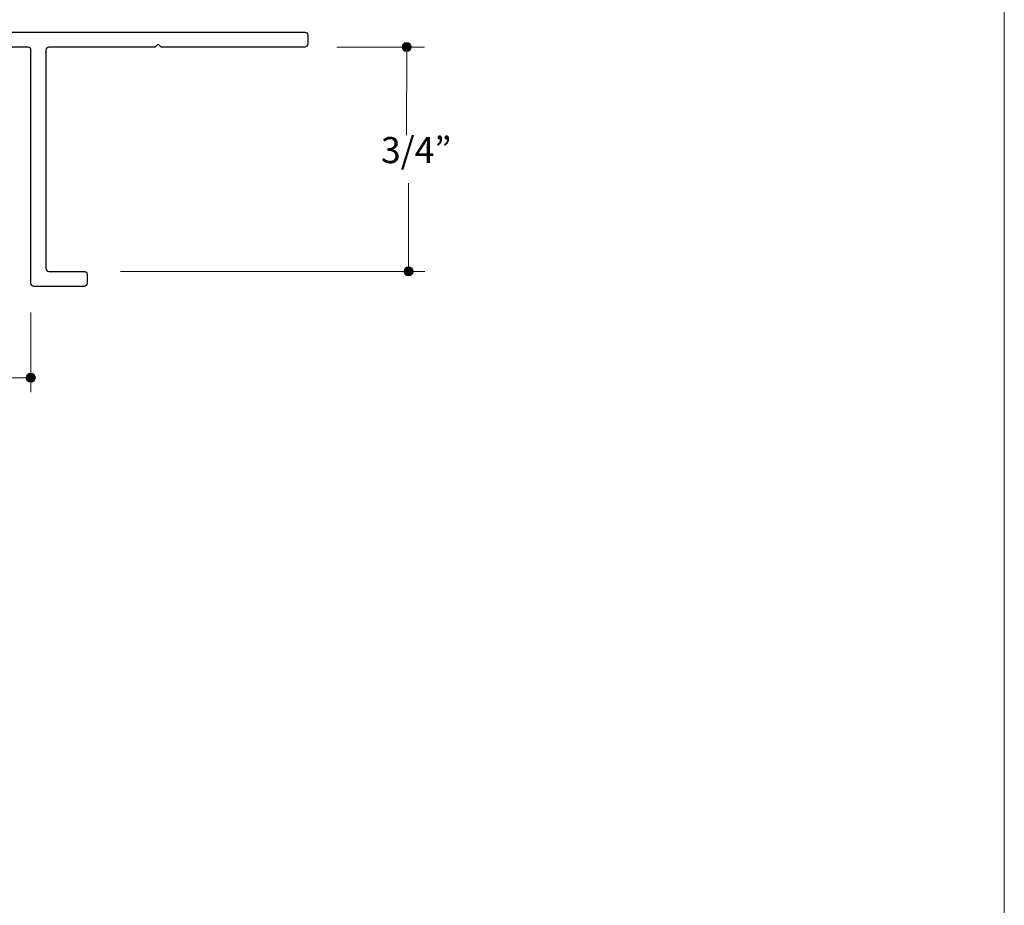
# Model space of a CAD drawing. Units: inches. Extents: x 0 to 8.5, y 0 to 11.
# Drawn here: x 5.2 to 8.5, y 3 to 5.9 of the extents above; entities that cross this region are included whole.
import ezdxf

# ---------------------------------------------------------------- set-up
doc = ezdxf.new("R2010")
doc.units = ezdxf.units.IN
doc.header["$MEASUREMENT"] = 0
doc.layers.add('DIM', color=7, linetype='Continuous', true_color=0x000000)
doc.layers.add('Slots', color=7, linetype='Continuous', true_color=0x000000)
doc.styles.add('Arial Regular', font='txt')

msp = doc.modelspace()

# ---------------------------------------------------------------- hatches: boundary and pattern name
at = {"layer": 'DIM', "true_color": 0x151112, "extrusion": (0, 0, -1)}
for points in [[(-6.519, 5.8262), (-6.519, 5.8258), (-6.519, 5.8254), (-6.519, 5.8251), (-6.5189, 5.8247), (-6.5189, 5.8243), (-6.5188, 5.8239), (-6.5188, 5.8236), (-6.5187, 5.8232), (-6.5186, 5.8228), (-6.5185, 5.8225), (-6.5184, 5.8221), (-6.5183, 5.8218), (-6.5182, 5.8214), (-6.5181, 5.8211), (-6.518, 5.8207), (-6.5178, 5.8204), (-6.5177, 5.82), (-6.5175, 5.8197), (-6.5174, 5.8194), (-6.5172, 5.8191), (-6.517, 5.8188), (-6.5168, 5.8184), (-6.5166, 5.8181), (-6.5164, 5.8178), (-6.5162, 5.8175), (-6.516, 5.8172), (-6.5158, 5.817), (-6.5156, 5.8167), (-6.5153, 5.8164), (-6.5151, 5.8161), (-6.5148, 5.8159), (-6.5146, 5.8156), (-6.5143, 5.8154), (-6.514, 5.8151), (-6.5138, 5.8149), (-6.5135, 5.8146), (-6.5132, 5.8144), (-6.5129, 5.8142), (-6.5126, 5.814), (-6.5123, 5.8138), (-6.512, 5.8136), (-6.5117, 5.8134), (-6.5114, 5.8132), (-6.5111, 5.813), (-6.5108, 5.8129), (-6.5104, 5.8127), (-6.5101, 5.8125), (-6.5098, 5.8124), (-6.5094, 5.8123), (-6.5091, 5.8121), (-6.5087, 5.812), (-6.5084, 5.8119), (-6.508, 5.8118), (-6.5076, 5.8117), (-6.5073, 5.8116), (-6.5069, 5.8115), (-6.5065, 5.8115), (-6.5062, 5.8114), (-6.5058, 5.8113), (-6.5054, 5.8113), (-6.505, 5.8113), (-6.5046, 5.8112), (-6.5042, 5.8112), (-6.5039, 5.8112), (-6.5035, 5.8112), (-6.5031, 5.8112), (-6.5027, 5.8113), (-6.5023, 5.8113), (-6.5019, 5.8113), (-6.5015, 5.8114), (-6.5012, 5.8115), (-6.5008, 5.8115), (-6.5004, 5.8116), (-6.5001, 5.8117), (-6.4997, 5.8118), (-6.4993, 5.8119), (-6.499, 5.812), (-6.4986, 5.8121), (-6.4983, 5.8123), (-6.498, 5.8124), (-6.4976, 5.8125), (-6.4973, 5.8127), (-6.4969, 5.8129), (-6.4966, 5.813), (-6.4963, 5.8132), (-6.496, 5.8134), (-6.4957, 5.8136), (-6.4954, 5.8138), (-6.4951, 5.814), (-6.4948, 5.8142), (-6.4945, 5.8144), (-6.4942, 5.8146), (-6.4939, 5.8149), (-6.4937, 5.8151), (-6.4934, 5.8154), (-6.4931, 5.8156), (-6.4929, 5.8159), (-6.4926, 5.8161), (-6.4924, 5.8164), (-6.4922, 5.8167), (-6.4919, 5.817), (-6.4917, 5.8172), (-6.4915, 5.8175), (-6.4913, 5.8178), (-6.4911, 5.8181), (-6.4909, 5.8184), (-6.4907, 5.8188), (-6.4905, 5.8191), (-6.4903, 5.8194), (-6.4902, 5.8197), (-6.49, 5.82), (-6.4899, 5.8204), (-6.4897, 5.8207), (-6.4896, 5.8211), (-6.4895, 5.8214), (-6.4894, 5.8218), (-6.4893, 5.8221), (-6.4892, 5.8225), (-6.4891, 5.8228), (-6.489, 5.8232), (-6.4889, 5.8236), (-6.4889, 5.8239), (-6.4888, 5.8243), (-6.4888, 5.8247), (-6.4887, 5.8251), (-6.4887, 5.8254), (-6.4887, 5.8258), (-6.4887, 5.8262), (-6.4887, 5.8266), (-6.4887, 5.827), (-6.4887, 5.8274), (-6.4888, 5.8278), (-6.4888, 5.8281), (-6.4889, 5.8285), (-6.4889, 5.8289), (-6.489, 5.8292), (-6.4891, 5.8296), (-6.4892, 5.83), (-6.4893, 5.8303), (-6.4894, 5.8307), (-6.4895, 5.831), (-6.4896, 5.8314), (-6.4897, 5.8317), (-6.4899, 5.8321), (-6.49, 5.8324), (-6.4902, 5.8327), (-6.4903, 5.833), (-6.4905, 5.8334), (-6.4907, 5.8337), (-6.4909, 5.834), (-6.4911, 5.8343), (-6.4913, 5.8346), (-6.4915, 5.8349), (-6.4917, 5.8352), (-6.4919, 5.8355), (-6.4922, 5.8358), (-6.4924, 5.836), (-6.4926, 5.8363), (-6.4929, 5.8366), (-6.4931, 5.8368), (-6.4934, 5.8371), (-6.4937, 5.8373), (-6.4939, 5.8376), (-6.4942, 5.8378), (-6.4945, 5.838), (-6.4948, 5.8382), (-6.4951, 5.8385), (-6.4954, 5.8387), (-6.4957, 5.8389), (-6.496, 5.839), (-6.4963, 5.8392), (-6.4966, 5.8394), (-6.4969, 5.8396), (-6.4973, 5.8397), (-6.4976, 5.8399), (-6.498, 5.84), (-6.4983, 5.8402), (-6.4986, 5.8403), (-6.499, 5.8404), (-6.4993, 5.8405), (-6.4997, 5.8407), (-6.5001, 5.8407), (-6.5004, 5.8408), (-6.5008, 5.8409), (-6.5012, 5.841), (-6.5015, 5.841), (-6.5019, 5.8411), (-6.5023, 5.8411), (-6.5027, 5.8412), (-6.5031, 5.8412), (-6.5035, 5.8412), (-6.5039, 5.8412), (-6.5042, 5.8412), (-6.5046, 5.8412), (-6.505, 5.8412), (-6.5054, 5.8411), (-6.5058, 5.8411), (-6.5062, 5.841), (-6.5065, 5.841), (-6.5069, 5.8409), (-6.5073, 5.8408), (-6.5076, 5.8407), (-6.508, 5.8407), (-6.5084, 5.8405), (-6.5087, 5.8404), (-6.5091, 5.8403), (-6.5094, 5.8402), (-6.5098, 5.84), (-6.5101, 5.8399), (-6.5104, 5.8397), (-6.5108, 5.8396), (-6.5111, 5.8394), (-6.5114, 5.8392), (-6.5117, 5.839), (-6.512, 5.8389), (-6.5123, 5.8387), (-6.5126, 5.8385), (-6.5129, 5.8382), (-6.5132, 5.838), (-6.5135, 5.8378), (-6.5138, 5.8376), (-6.514, 5.8373), (-6.5143, 5.8371), (-6.5146, 5.8368), (-6.5148, 5.8366), (-6.5151, 5.8363), (-6.5153, 5.836), (-6.5156, 5.8358), (-6.5158, 5.8355), (-6.516, 5.8352), (-6.5162, 5.8349), (-6.5164, 5.8346), (-6.5166, 5.8343), (-6.5168, 5.834), (-6.517, 5.8337), (-6.5172, 5.8334), (-6.5174, 5.833), (-6.5175, 5.8327), (-6.5177, 5.8324), (-6.5178, 5.8321), (-6.518, 5.8317), (-6.5181, 5.8314), (-6.5182, 5.831), (-6.5183, 5.8307), (-6.5184, 5.8303), (-6.5185, 5.83), (-6.5186, 5.8296), (-6.5187, 5.8292), (-6.5188, 5.8289), (-6.5188, 5.8285), (-6.5189, 5.8281), (-6.5189, 5.8278), (-6.519, 5.8274), (-6.519, 5.827), (-6.519, 5.8266)], [(-6.5251, 5.0761), (-6.5251, 5.0757), (-6.5251, 5.0753), (-6.5251, 5.0749), (-6.525, 5.0746), (-6.525, 5.0742), (-6.5249, 5.0738), (-6.5249, 5.0734), (-6.5248, 5.0731), (-6.5247, 5.0727), (-6.5246, 5.0723), (-6.5245, 5.072), (-6.5244, 5.0716), (-6.5243, 5.0713), (-6.5242, 5.0709), (-6.5241, 5.0706), (-6.5239, 5.0703), (-6.5238, 5.0699), (-6.5236, 5.0696), (-6.5235, 5.0693), (-6.5233, 5.0689), (-6.5231, 5.0686), (-6.5229, 5.0683), (-6.5227, 5.068), (-6.5225, 5.0677), (-6.5223, 5.0674), (-6.5221, 5.0671), (-6.5219, 5.0668), (-6.5216, 5.0666), (-6.5214, 5.0663), (-6.5212, 5.066), (-6.5209, 5.0657), (-6.5207, 5.0655), (-6.5204, 5.0652), (-6.5201, 5.065), (-6.5199, 5.0648), (-6.5196, 5.0645), (-6.5193, 5.0643), (-6.519, 5.0641), (-6.5187, 5.0639), (-6.5184, 5.0637), (-6.5181, 5.0635), (-6.5178, 5.0633), (-6.5175, 5.0631), (-6.5172, 5.0629), (-6.5169, 5.0627), (-6.5165, 5.0626), (-6.5162, 5.0624), (-6.5159, 5.0623), (-6.5155, 5.0621), (-6.5152, 5.062), (-6.5148, 5.0619), (-6.5145, 5.0618), (-6.5141, 5.0617), (-6.5137, 5.0616), (-6.5134, 5.0615), (-6.513, 5.0614), (-6.5126, 5.0613), (-6.5123, 5.0613), (-6.5119, 5.0612), (-6.5115, 5.0612), (-6.5111, 5.0611), (-6.5107, 5.0611), (-6.5103, 5.0611), (-6.5099, 5.0611), (-6.5096, 5.0611), (-6.5092, 5.0611), (-6.5088, 5.0611), (-6.5084, 5.0612), (-6.508, 5.0612), (-6.5076, 5.0613), (-6.5073, 5.0613), (-6.5069, 5.0614), (-6.5065, 5.0615), (-6.5062, 5.0616), (-6.5058, 5.0617), (-6.5054, 5.0618), (-6.5051, 5.0619), (-6.5047, 5.062), (-6.5044, 5.0621), (-6.504, 5.0623), (-6.5037, 5.0624), (-6.5034, 5.0626), (-6.503, 5.0627), (-6.5027, 5.0629), (-6.5024, 5.0631), (-6.5021, 5.0633), (-6.5018, 5.0635), (-6.5015, 5.0637), (-6.5012, 5.0639), (-6.5009, 5.0641), (-6.5006, 5.0643), (-6.5003, 5.0645), (-6.5, 5.0648), (-6.4998, 5.065), (-6.4995, 5.0652), (-6.4992, 5.0655), (-6.499, 5.0657), (-6.4987, 5.066), (-6.4985, 5.0663), (-6.4983, 5.0666), (-6.498, 5.0668), (-6.4978, 5.0671), (-6.4976, 5.0674), (-6.4974, 5.0677), (-6.4972, 5.068), (-6.497, 5.0683), (-6.4968, 5.0686), (-6.4966, 5.0689), (-6.4964, 5.0693), (-6.4963, 5.0696), (-6.4961, 5.0699), (-6.496, 5.0703), (-6.4958, 5.0706), (-6.4957, 5.0709), (-6.4956, 5.0713), (-6.4955, 5.0716), (-6.4954, 5.072), (-6.4953, 5.0723), (-6.4952, 5.0727), (-6.4951, 5.0731), (-6.495, 5.0734), (-6.495, 5.0738), (-6.4949, 5.0742), (-6.4949, 5.0746), (-6.4948, 5.0749), (-6.4948, 5.0753), (-6.4948, 5.0757), (-6.4948, 5.0761), (-6.4948, 5.0765), (-6.4948, 5.0769), (-6.4948, 5.0773), (-6.4949, 5.0776), (-6.4949, 5.078), (-6.495, 5.0784), (-6.495, 5.0788), (-6.4951, 5.0791), (-6.4952, 5.0795), (-6.4953, 5.0798), (-6.4954, 5.0802), (-6.4955, 5.0806), (-6.4956, 5.0809), (-6.4957, 5.0813), (-6.4958, 5.0816), (-6.496, 5.0819), (-6.4961, 5.0823), (-6.4963, 5.0826), (-6.4964, 5.0829), (-6.4966, 5.0832), (-6.4968, 5.0836), (-6.497, 5.0839), (-6.4972, 5.0842), (-6.4974, 5.0845), (-6.4976, 5.0848), (-6.4978, 5.0851), (-6.498, 5.0854), (-6.4983, 5.0856), (-6.4985, 5.0859), (-6.4987, 5.0862), (-6.499, 5.0864), (-6.4992, 5.0867), (-6.4995, 5.087), (-6.4998, 5.0872), (-6.5, 5.0874), (-6.5003, 5.0877), (-6.5006, 5.0879), (-6.5009, 5.0881), (-6.5012, 5.0883), (-6.5015, 5.0885), (-6.5018, 5.0887), (-6.5021, 5.0889), (-6.5024, 5.0891), (-6.5027, 5.0893), (-6.503, 5.0895), (-6.5034, 5.0896), (-6.5037, 5.0898), (-6.504, 5.0899), (-6.5044, 5.0901), (-6.5047, 5.0902), (-6.5051, 5.0903), (-6.5054, 5.0904), (-6.5058, 5.0905), (-6.5062, 5.0906), (-6.5065, 5.0907), (-6.5069, 5.0908), (-6.5073, 5.0909), (-6.5076, 5.0909), (-6.508, 5.091), (-6.5084, 5.091), (-6.5088, 5.0911), (-6.5092, 5.0911), (-6.5096, 5.0911), (-6.5099, 5.0911), (-6.5103, 5.0911), (-6.5107, 5.0911), (-6.5111, 5.0911), (-6.5115, 5.091), (-6.5119, 5.091), (-6.5123, 5.0909), (-6.5126, 5.0909), (-6.513, 5.0908), (-6.5134, 5.0907), (-6.5137, 5.0906), (-6.5141, 5.0905), (-6.5145, 5.0904), (-6.5148, 5.0903), (-6.5152, 5.0902), (-6.5155, 5.0901), (-6.5159, 5.0899), (-6.5162, 5.0898), (-6.5165, 5.0896), (-6.5169, 5.0895), (-6.5172, 5.0893), (-6.5175, 5.0891), (-6.5178, 5.0889), (-6.5181, 5.0887), (-6.5184, 5.0885), (-6.5187, 5.0883), (-6.519, 5.0881), (-6.5193, 5.0879), (-6.5196, 5.0877), (-6.5199, 5.0874), (-6.5201, 5.0872), (-6.5204, 5.087), (-6.5207, 5.0867), (-6.5209, 5.0864), (-6.5212, 5.0862), (-6.5214, 5.0859), (-6.5216, 5.0856), (-6.5219, 5.0854), (-6.5221, 5.0851), (-6.5223, 5.0848), (-6.5225, 5.0845), (-6.5227, 5.0842), (-6.5229, 5.0839), (-6.5231, 5.0836), (-6.5233, 5.0832), (-6.5235, 5.0829), (-6.5236, 5.0826), (-6.5238, 5.0823), (-6.5239, 5.0819), (-6.5241, 5.0816), (-6.5242, 5.0813), (-6.5243, 5.0809), (-6.5244, 5.0806), (-6.5245, 5.0802), (-6.5246, 5.0798), (-6.5247, 5.0795), (-6.5248, 5.0791), (-6.5249, 5.0788), (-6.5249, 5.0784), (-6.525, 5.078), (-6.525, 5.0776), (-6.5251, 5.0773), (-6.5251, 5.0769), (-6.5251, 5.0765)], [(-5.2635, 4.7212), (-5.2635, 4.7208), (-5.2635, 4.7204), (-5.2634, 4.72), (-5.2634, 4.7196), (-5.2633, 4.7193), (-5.2633, 4.7189), (-5.2632, 4.7185), (-5.2632, 4.7181), (-5.2631, 4.7178), (-5.263, 4.7174), (-5.2629, 4.7171), (-5.2628, 4.7167), (-5.2627, 4.7164), (-5.2626, 4.716), (-5.2624, 4.7157), (-5.2623, 4.7153), (-5.2621, 4.715), (-5.262, 4.7147), (-5.2618, 4.7143), (-5.2616, 4.714), (-5.2615, 4.7137), (-5.2613, 4.7134), (-5.2611, 4.7131), (-5.2609, 4.7128), (-5.2607, 4.7125), (-5.2605, 4.7122), (-5.2602, 4.7119), (-5.26, 4.7116), (-5.2598, 4.7113), (-5.2595, 4.7111), (-5.2593, 4.7108), (-5.259, 4.7106), (-5.2588, 4.7103), (-5.2585, 4.7101), (-5.2582, 4.7098), (-5.258, 4.7096), (-5.2577, 4.7094), (-5.2574, 4.7091), (-5.2571, 4.7089), (-5.2568, 4.7087), (-5.2565, 4.7085), (-5.2562, 4.7083), (-5.2559, 4.7082), (-5.2555, 4.708), (-5.2552, 4.7078), (-5.2549, 4.7076), (-5.2545, 4.7075), (-5.2542, 4.7073), (-5.2539, 4.7072), (-5.2535, 4.7071), (-5.2532, 4.707), (-5.2528, 4.7068), (-5.2525, 4.7067), (-5.2521, 4.7066), (-5.2517, 4.7065), (-5.2514, 4.7065), (-5.251, 4.7064), (-5.2506, 4.7063), (-5.2502, 4.7063), (-5.2499, 4.7062), (-5.2495, 4.7062), (-5.2491, 4.7062), (-5.2487, 4.7062), (-5.2483, 4.7062), (-5.2479, 4.7062), (-5.2475, 4.7062), (-5.2471, 4.7062), (-5.2468, 4.7062), (-5.2464, 4.7063), (-5.246, 4.7063), (-5.2456, 4.7064), (-5.2453, 4.7065), (-5.2449, 4.7065), (-5.2445, 4.7066), (-5.2442, 4.7067), (-5.2438, 4.7068), (-5.2434, 4.707), (-5.2431, 4.7071), (-5.2428, 4.7072), (-5.2424, 4.7073), (-5.2421, 4.7075), (-5.2417, 4.7076), (-5.2414, 4.7078), (-5.2411, 4.708), (-5.2408, 4.7082), (-5.2404, 4.7083), (-5.2401, 4.7085), (-5.2398, 4.7087), (-5.2395, 4.7089), (-5.2392, 4.7091), (-5.239, 4.7094), (-5.2387, 4.7096), (-5.2384, 4.7098), (-5.2381, 4.7101), (-5.2379, 4.7103), (-5.2376, 4.7106), (-5.2373, 4.7108), (-5.2371, 4.7111), (-5.2368, 4.7113), (-5.2366, 4.7116), (-5.2364, 4.7119), (-5.2362, 4.7122), (-5.2359, 4.7125), (-5.2357, 4.7128), (-5.2355, 4.7131), (-5.2353, 4.7134), (-5.2352, 4.7137), (-5.235, 4.714), (-5.2348, 4.7143), (-5.2346, 4.7147), (-5.2345, 4.715), (-5.2343, 4.7153), (-5.2342, 4.7157), (-5.2341, 4.716), (-5.2339, 4.7164), (-5.2338, 4.7167), (-5.2337, 4.7171), (-5.2336, 4.7174), (-5.2335, 4.7178), (-5.2335, 4.7181), (-5.2334, 4.7185), (-5.2333, 4.7189), (-5.2333, 4.7193), (-5.2332, 4.7196), (-5.2332, 4.72), (-5.2332, 4.7204), (-5.2332, 4.7208), (-5.2331, 4.7212), (-5.2332, 4.7216), (-5.2332, 4.7219), (-5.2332, 4.7223), (-5.2332, 4.7227), (-5.2333, 4.7231), (-5.2333, 4.7234), (-5.2334, 4.7238), (-5.2335, 4.7242), (-5.2335, 4.7246), (-5.2336, 4.7249), (-5.2337, 4.7253), (-5.2338, 4.7256), (-5.2339, 4.726), (-5.2341, 4.7263), (-5.2342, 4.7267), (-5.2343, 4.727), (-5.2345, 4.7273), (-5.2346, 4.7277), (-5.2348, 4.728), (-5.235, 4.7283), (-5.2352, 4.7286), (-5.2353, 4.7289), (-5.2355, 4.7292), (-5.2357, 4.7296), (-5.2359, 4.7298), (-5.2362, 4.7301), (-5.2364, 4.7304), (-5.2366, 4.7307), (-5.2368, 4.731), (-5.2371, 4.7313), (-5.2373, 4.7315), (-5.2376, 4.7318), (-5.2379, 4.732), (-5.2381, 4.7323), (-5.2384, 4.7325), (-5.2387, 4.7327), (-5.239, 4.733), (-5.2392, 4.7332), (-5.2395, 4.7334), (-5.2398, 4.7336), (-5.2401, 4.7338), (-5.2404, 4.734), (-5.2408, 4.7342), (-5.2411, 4.7344), (-5.2414, 4.7345), (-5.2417, 4.7347), (-5.2421, 4.7348), (-5.2424, 4.735), (-5.2428, 4.7351), (-5.2431, 4.7353), (-5.2434, 4.7354), (-5.2438, 4.7355), (-5.2442, 4.7356), (-5.2445, 4.7357), (-5.2449, 4.7358), (-5.2453, 4.7359), (-5.2456, 4.7359), (-5.246, 4.736), (-5.2464, 4.736), (-5.2468, 4.7361), (-5.2471, 4.7361), (-5.2475, 4.7361), (-5.2479, 4.7362), (-5.2483, 4.7362), (-5.2487, 4.7362), (-5.2491, 4.7361), (-5.2495, 4.7361), (-5.2499, 4.7361), (-5.2502, 4.736), (-5.2506, 4.736), (-5.251, 4.7359), (-5.2514, 4.7359), (-5.2517, 4.7358), (-5.2521, 4.7357), (-5.2525, 4.7356), (-5.2528, 4.7355), (-5.2532, 4.7354), (-5.2535, 4.7353), (-5.2539, 4.7351), (-5.2542, 4.735), (-5.2545, 4.7348), (-5.2549, 4.7347), (-5.2552, 4.7345), (-5.2555, 4.7344), (-5.2559, 4.7342), (-5.2562, 4.734), (-5.2565, 4.7338), (-5.2568, 4.7336), (-5.2571, 4.7334), (-5.2574, 4.7332), (-5.2577, 4.733), (-5.258, 4.7327), (-5.2582, 4.7325), (-5.2585, 4.7323), (-5.2588, 4.732), (-5.259, 4.7318), (-5.2593, 4.7315), (-5.2595, 4.7313), (-5.2598, 4.731), (-5.26, 4.7307), (-5.2602, 4.7304), (-5.2605, 4.7301), (-5.2607, 4.7298), (-5.2609, 4.7296), (-5.2611, 4.7292), (-5.2613, 4.7289), (-5.2615, 4.7286), (-5.2616, 4.7283), (-5.2618, 4.728), (-5.262, 4.7277), (-5.2621, 4.7273), (-5.2623, 4.727), (-5.2624, 4.7267), (-5.2626, 4.7263), (-5.2627, 4.726), (-5.2628, 4.7256), (-5.2629, 4.7253), (-5.263, 4.7249), (-5.2631, 4.7246), (-5.2632, 4.7242), (-5.2632, 4.7238), (-5.2633, 4.7234), (-5.2633, 4.7231), (-5.2634, 4.7227), (-5.2634, 4.7223), (-5.2635, 4.7219), (-5.2635, 4.7216)]]:
    msp.add_hatch(color=250, dxfattribs=at).paths.add_polyline_path(points, flags=0)

# ---------------------------------------------------------------- linework, layer by layer
at = {"layer": 'DIM', "lineweight": 0}
msp.add_lwpolyline([(8.5, 0), (0, 0), (0, 11), (8.5, 11)], close=True, dxfattribs=at)
at = {"layer": 'DIM', "color": 250, "lineweight": 20, "true_color": 0x151112}
for points in [[(6.2702, 5.8251), (6.5635, 5.8253)], [(6.5038, 5.8213), (6.5034, 5.5314)], [(6.5101, 5.3714), (6.5102, 5.0878)], [(6.564, 5.0762), (5.5478, 5.0762)], [(5.2485, 4.6728), (5.2485, 4.9391)], [(5.2522, 4.7209), (4.3146, 4.7212)]]:
    msp.add_lwpolyline(points, dxfattribs=at)
at = {"layer": 'DIM', "lineweight": 0}
for points in [[(6.519, 5.8262), (6.519, 5.8179), (6.5122, 5.8112), (6.5039, 5.8112), (6.4955, 5.8112), (6.4887, 5.8179), (6.4887, 5.8262), (6.4887, 5.8345), (6.4955, 5.8412), (6.5039, 5.8412), (6.5122, 5.8412), (6.519, 5.8345), (6.519, 5.8262)], [(6.5251, 5.0761), (6.5251, 5.0678), (6.5183, 5.0611), (6.5099, 5.0611), (6.5016, 5.0611), (6.4948, 5.0678), (6.4948, 5.0761), (6.4948, 5.0844), (6.5016, 5.0911), (6.5099, 5.0911), (6.5183, 5.0911), (6.5251, 5.0844), (6.5251, 5.0761)], [(5.2635, 4.7212), (5.2635, 4.7129), (5.2567, 4.7062), (5.2483, 4.7062), (5.2399, 4.7062), (5.2331, 4.7129), (5.2331, 4.7212), (5.2331, 4.7294), (5.2399, 4.7362), (5.2483, 4.7362), (5.2567, 4.7362), (5.2635, 4.7294), (5.2635, 4.7212)]]:
    msp.add_open_spline(points, degree=3, knots=[0, 0, 0, 0, 1, 1, 1, 2, 2, 2, 3, 3, 3, 4, 4, 4, 4], dxfattribs=at)
at = {"layer": 'Slots', "color": 250, "lineweight": 25, "true_color": 0x151112}
msp.add_open_spline([(4.8126, 5.8757), (4.8126, 5.8757), (4.8126, 5.8254), (4.8126, 5.8254), (4.8126, 5.8254), (5.2388, 5.8254), (5.2388, 5.8254), (5.2444, 5.8254), (5.2487, 5.8209), (5.2487, 5.8153), (5.2487, 5.8153), (5.2485, 5.0361), (5.2485, 5.0361), (5.2485, 5.0305), (5.2531, 5.0261), (5.2586, 5.0261), (5.2586, 5.0261), (5.4265, 5.0261), (5.4265, 5.0261), (5.432, 5.0261), (5.4364, 5.0305), (5.4364, 5.0361), (5.4364, 5.0361), (5.4364, 5.0662), (5.4364, 5.0662), (5.4364, 5.0717), (5.4319, 5.0762), (5.4264, 5.0762), (5.4264, 5.0762), (5.3087, 5.0763), (5.3087, 5.0763), (5.3031, 5.0763), (5.2987, 5.0807), (5.2987, 5.0862), (5.2987, 5.0862), (5.2988, 5.8154), (5.2988, 5.8154), (5.2988, 5.821), (5.3032, 5.8254), (5.3088, 5.8254), (5.3088, 5.8254), (5.6637, 5.8254), (5.6637, 5.8254), (5.6637, 5.8254), (5.6737, 5.8355), (5.6737, 5.8355), (5.6737, 5.8355), (5.6839, 5.8254), (5.6839, 5.8254), (5.6839, 5.8254), (6.1635, 5.8255), (6.1635, 5.8255), (6.169, 5.8255), (6.1735, 5.83), (6.1735, 5.8355), (6.1735, 5.8355), (6.1735, 5.8659), (6.1735, 5.8659), (6.1735, 5.8717), (6.1683, 5.8755), (6.1634, 5.8755), (6.1634, 5.8755), (4.8126, 5.8757), (4.8126, 5.8757)], degree=3, knots=[0, 0, 0, 0, 1, 1, 1, 2, 2, 2, 3, 3, 3, 4, 4, 4, 5, 5, 5, 6, 6, 6, 7, 7, 7, 8, 8, 8, 9, 9, 9, 10, 10, 10, 11, 11, 11, 12, 12, 12, 13, 13, 13, 14, 14, 14, 15, 15, 15, 16, 16, 16, 17, 17, 17, 18, 18, 18, 19, 19, 19, 20, 20, 20, 21, 21, 21, 21], dxfattribs=at)

# ---------------------------------------------------------------- texts
at = {"layer": 'DIM', "color": 18, "true_color": 0x000000, "insert": (6.4179, 5.4107), "char_height": 0.0872, "width": 0.581017, "attachment_point": 7, "style": 'Arial Regular'}
msp.add_mtext('3/4”', dxfattribs=at)

doc.saveas('drawing.dxf')
